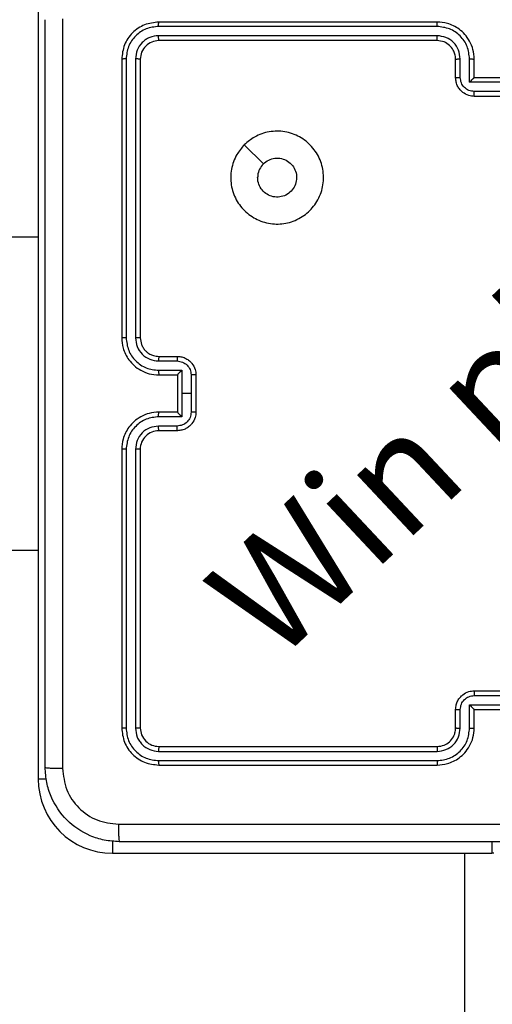
# Model space of a CAD drawing. Units: millimetres. Extents: x 3356 to 5508, y 2466 to 3947.
# Drawn here: x 4352 to 4357, y 3128 to 3138 of the extents above; entities that cross this region are included whole.
import ezdxf

# ---------------------------------------------------------------- set-up
doc = ezdxf.new("R2010")
doc.units = ezdxf.units.MM
doc.header["$LTSCALE"] = 200
doc.header["$PDSIZE"] = -1
doc.layers.add('strefa', color=6, linetype='Continuous')
doc.dimstyles.new('ISO-25', dxfattribs={"dimtxt": 2.5, "dimasz": 2.5, "dimexe": 1.25, "dimexo": 0.625, "dimtad": 1, "dimtxsty": 'Standard', "dimcen": 2.5, "dimadec": 0, "dimazin": 0, "dimtfac": 1, "dimtmove": 0, "dimatfit": 3, "dimfxl": 1, "dimarcsym": 0})

# ---------------------------------------------------------------- blocks, each defined once
blk = doc.blocks.new('*D4')
at = {"layer": 'Defpoints', "color": 0, "transparency": 16777216}
for p in [(4320.31, 3762.154), (3467.841, 2580.165), (4838.454, 2580.165)]:
    blk.add_point(p, dxfattribs=at)
at = {"layer": 'strefa', "color": 0, "lineweight": -2, "transparency": 16777216}
for p, q in [((4300.31, 3762.154), (3447.841, 3762.154)), ((3467.841, 3691.034), (3467.841, 2651.285)), ((4818.454, 2580.165), (3447.841, 2580.165))]:
    blk.add_line(p, q, dxfattribs=at)
at = {"layer": 'strefa', "color": 0, "transparency": 16777216}
for points in [[(3479.695, 3691.034), (3455.988, 3691.034), (3467.841, 3762.154)], [(3455.988, 2651.285), (3479.695, 2651.285), (3467.841, 2580.165)]]:
    blk.add_solid(points, dxfattribs=at)
at = {"layer": 'strefa', "color": 0, "transparency": 16777216, "insert": (3402.361, 3171.159), "char_height": 70, "attachment_point": 5, "rotation": 90}
blk.add_mtext('1182', dxfattribs=at)
blk = doc.blocks.new('*D6')
at = {"layer": 'Defpoints', "color": 0, "transparency": 16777216}
for p in [(4343.284, 3562.154), (3697.979, 2780.165), (4815.484, 2780.165)]:
    blk.add_point(p, dxfattribs=at)
at = {"layer": 'strefa', "color": 0, "lineweight": -2, "transparency": 16777216}
for p, q in [((4323.284, 3562.154), (3677.979, 3562.154)), ((3697.979, 3491.034), (3697.979, 2851.285)), ((4795.484, 2780.165), (3677.979, 2780.165))]:
    blk.add_line(p, q, dxfattribs=at)
at = {"layer": 'strefa', "color": 0, "transparency": 16777216}
for points in [[(3686.126, 3491.034), (3709.832, 3491.034), (3697.979, 3562.154)], [(3686.126, 2851.285), (3709.832, 2851.285), (3697.979, 2780.165)]]:
    blk.add_solid(points, dxfattribs=at)
at = {"layer": 'strefa', "color": 0, "transparency": 16777216, "insert": (3632.499, 3171.159), "char_height": 70, "attachment_point": 5, "rotation": 90}
blk.add_mtext('782', dxfattribs=at)

msp = doc.modelspace()

# ---------------------------------------------------------------- linework, layer by layer
at = {"color": 7, "linetype": 'Continuous', "lineweight": 25}
for p, q in [((4352.484, 3138.309), (4352.484, 3130.009)), ((4356.784, 3138.159), (4353.784, 3138.159)), ((4356.784, 3138.112), (4353.782, 3138.112)), ((4356.784, 3138.012), (4353.782, 3138.012)), ((4356.784, 3137.959), (4353.784, 3137.959)), ((4353.384, 3137.759), (4353.384, 3134.759)), ((4353.432, 3137.762), (4353.432, 3134.76)), ((4353.532, 3137.762), (4353.532, 3134.76)), ((4353.584, 3137.759), (4353.584, 3134.759)), ((4356.984, 3137.559), (4356.984, 3137.759)), ((4357.034, 3137.562), (4357.034, 3137.762)), ((4357.134, 3137.512), (4357.134, 3137.762)), ((4357.184, 3137.559), (4357.184, 3137.759)), ((4357.635, 3137.512), (4357.134, 3137.512)), ((4357.184, 3137.559), (4357.184, 3137.559)), ((4357.584, 3137.559), (4357.184, 3137.559)), ((4357.585, 3137.411), (4357.184, 3137.411)), ((4357.584, 3137.359), (4357.184, 3137.359)), ((4354.706, 3136.838), (4354.911, 3136.633)), ((4352.484, 3135.844), (4348.484, 3135.844)), ((4353.784, 3134.559), (4353.984, 3134.559)), ((4353.782, 3134.51), (4353.982, 3134.51)), ((4353.782, 3134.41), (4354.032, 3134.41)), ((4353.784, 3134.359), (4353.984, 3134.359)), ((4353.984, 3134.359), (4353.984, 3134.359)), ((4353.984, 3134.359), (4353.984, 3133.959)), ((4354.032, 3134.41), (4354.032, 3134.159)), ((4354.132, 3134.359), (4354.132, 3134.159)), ((4354.184, 3134.359), (4354.184, 3133.959)), ((4354.032, 3134.159), (4354.032, 3133.909)), ((4354.132, 3134.159), (4354.032, 3134.159)), ((4354.132, 3134.159), (4354.132, 3133.959)), ((4354.032, 3133.909), (4353.782, 3133.909)), ((4353.984, 3133.959), (4353.784, 3133.959)), ((4353.984, 3133.959), (4353.984, 3133.959)), ((4353.982, 3133.809), (4353.782, 3133.809)), ((4353.984, 3133.759), (4353.784, 3133.759)), ((4353.384, 3133.559), (4353.384, 3130.559)), ((4353.432, 3133.559), (4353.432, 3130.557)), ((4353.532, 3133.559), (4353.532, 3130.557)), ((4353.584, 3133.559), (4353.584, 3130.559)), ((4348.484, 3132.474), (4352.484, 3132.474)), ((4357.184, 3130.959), (4357.584, 3130.959)), ((4357.184, 3130.907), (4357.585, 3130.907)), ((4356.984, 3130.559), (4356.984, 3130.759)), ((4357.034, 3130.557), (4357.034, 3130.757)), ((4357.134, 3130.807), (4357.635, 3130.807)), ((4357.134, 3130.557), (4357.134, 3130.807)), ((4357.184, 3130.559), (4357.184, 3130.759)), ((4357.184, 3130.759), (4357.184, 3130.759)), ((4357.184, 3130.759), (4357.584, 3130.759)), ((4353.782, 3130.307), (4356.784, 3130.307)), ((4353.784, 3130.359), (4356.784, 3130.359)), ((4353.782, 3130.207), (4356.784, 3130.207)), ((4353.784, 3130.159), (4356.784, 3130.159)), ((4357.374, 3129.334), (4357.374, 3129.209)), ((4353.284, 3129.209), (4357.374, 3129.209)), ((4357.394, 3129.209), (4357.374, 3129.209))]:
    msp.add_line(p, q, dxfattribs=at)
at = {"color": 8, "linetype": 'Continuous', "lineweight": 25}
for p, q in [((4352.572, 3130.009), (4352.484, 3130.009)), ((4353.284, 3129.342), (4353.284, 3129.209)), ((4357.084, 3065.059), (4357.084, 3129.209))]:
    msp.add_line(p, q, dxfattribs=at)
at = {"color": 7, "linetype": 'Continuous', "lineweight": 25}
for centre, radius, start, end in [((4353.784, 3133.559), 0.2, 89.9931, 180.0103), ((4353.284, 3130.009), 0.8, 180, 270)]:
    msp.add_arc(centre, radius, start, end, dxfattribs=at)
for points, knots in [([(4352.559, 3130.134), (4352.559, 3131.028), (4352.559, 3132.817), (4352.559, 3135.502), (4352.559, 3137.29), (4352.559, 3138.184)], [0, 0, 0, 0, 0.333296, 0.666701, 1, 1, 1, 1]), ([(4352.747, 3138.195), (4352.747, 3137.299), (4352.747, 3135.506), (4352.747, 3132.813), (4352.747, 3131.02), (4352.747, 3130.124)], [0, 0, 0, 0, 0.333336, 0.666664, 1, 1, 1, 1]), ([(4353.784, 3138.159), (4353.732, 3138.153), (4353.627, 3138.141), (4353.495, 3138.049), (4353.402, 3137.917), (4353.39, 3137.812), (4353.384, 3137.759)], [0, 0, 0, 0, 0.24995, 0.499894, 0.749856, 1, 1, 1, 1]), ([(4353.782, 3138.112), (4353.782, 3138.119), (4353.782, 3138.133), (4353.783, 3138.149), (4353.784, 3138.158), (4353.784, 3138.159), (4353.784, 3138.159)], [0, 0, 0, 0, 0.279668, 0.559174, 0.779151, 1, 1, 1, 1]), ([(4357.184, 3137.759), (4357.182, 3137.794), (4357.177, 3137.862), (4357.138, 3137.953), (4357.086, 3138.027), (4357.008, 3138.097), (4356.906, 3138.149), (4356.822, 3138.156), (4356.784, 3138.159)], [0, 0, 0, 0, 0.1672726, 0.3225163, 0.4657539, 0.5969981, 0.8223313, 1, 1, 1, 1]), ([(4356.784, 3138.112), (4356.784, 3138.118), (4356.784, 3138.131), (4356.784, 3138.146), (4356.784, 3138.157), (4356.784, 3138.159), (4356.784, 3138.159)], [0, 0, 0, 0, 0.2502474, 0.5000035, 0.7501958, 1, 1, 1, 1]), ([(4353.782, 3138.112), (4353.736, 3138.107), (4353.667, 3138.099), (4353.586, 3138.055), (4353.516, 3137.996), (4353.448, 3137.899), (4353.437, 3137.807), (4353.432, 3137.762)], [0, 0, 0, 0, 0.250124, 0.376147, 0.500771, 0.750365, 1, 1, 1, 1]), ([(4357.134, 3137.762), (4357.129, 3137.808), (4357.118, 3137.899), (4357.038, 3138.015), (4356.921, 3138.095), (4356.83, 3138.106), (4356.784, 3138.112)], [0, 0, 0, 0, 0.250434, 0.500132, 0.750055, 1, 1, 1, 1]), ([(4353.782, 3138.012), (4353.749, 3138.008), (4353.7, 3138.003), (4353.642, 3137.971), (4353.592, 3137.929), (4353.544, 3137.86), (4353.536, 3137.794), (4353.532, 3137.762)], [0, 0, 0, 0, 0.250064, 0.376149, 0.500766, 0.750357, 1, 1, 1, 1]), ([(4353.784, 3137.959), (4353.758, 3137.956), (4353.706, 3137.95), (4353.64, 3137.904), (4353.593, 3137.838), (4353.587, 3137.786), (4353.584, 3137.759)], [0, 0, 0, 0, 0.250089, 0.49985, 0.74981, 1, 1, 1, 1]), ([(4353.784, 3137.959), (4353.784, 3137.96), (4353.783, 3137.962), (4353.783, 3137.977), (4353.782, 3137.994), (4353.782, 3138.006), (4353.782, 3138.012)], [0, 0, 0, 0, 0.279828, 0.559006, 0.779401, 1, 1, 1, 1]), ([(4357.034, 3137.762), (4357.03, 3137.794), (4357.022, 3137.86), (4356.965, 3137.943), (4356.882, 3138), (4356.817, 3138.008), (4356.784, 3138.012)], [0, 0, 0, 0, 0.249939, 0.499902, 0.749588, 1, 1, 1, 1]), ([(4356.784, 3137.959), (4356.784, 3137.96), (4356.784, 3137.96), (4356.784, 3137.963), (4356.784, 3137.968), (4356.784, 3137.975), (4356.784, 3137.983), (4356.784, 3137.992), (4356.784, 3138.002), (4356.784, 3138.008), (4356.784, 3138.012)], [0, 0, 0, 0, 0.12513, 0.250132, 0.375371, 0.500126, 0.624849, 0.749846, 0.874985, 1, 1, 1, 1]), ([(4356.984, 3137.759), (4356.983, 3137.778), (4356.98, 3137.812), (4356.958, 3137.863), (4356.92, 3137.911), (4356.859, 3137.951), (4356.81, 3137.957), (4356.784, 3137.959)], [0, 0, 0, 0, 0.1760478, 0.323745, 0.5330371, 0.7565446, 1, 1, 1, 1]), ([(4353.432, 3137.762), (4353.425, 3137.762), (4353.411, 3137.762), (4353.395, 3137.761), (4353.386, 3137.76), (4353.385, 3137.76), (4353.384, 3137.759)], [0, 0, 0, 0, 0.2798295, 0.5592964, 0.7798019, 1, 1, 1, 1]), ([(4353.584, 3137.759), (4353.583, 3137.76), (4353.581, 3137.76), (4353.567, 3137.761), (4353.55, 3137.762), (4353.538, 3137.762), (4353.532, 3137.762)], [0, 0, 0, 0, 0.2798651, 0.5591367, 0.7792991, 1, 1, 1, 1]), ([(4356.984, 3137.759), (4356.985, 3137.76), (4356.987, 3137.76), (4356.998, 3137.761), (4357.015, 3137.762), (4357.028, 3137.762), (4357.034, 3137.762)], [0, 0, 0, 0, 0.249721, 0.499838, 0.749682, 1, 1, 1, 1]), ([(4357.134, 3137.762), (4357.141, 3137.762), (4357.154, 3137.762), (4357.171, 3137.761), (4357.182, 3137.76), (4357.184, 3137.76), (4357.184, 3137.759)], [0, 0, 0, 0, 0.2500036, 0.5001046, 0.749631, 1, 1, 1, 1]), ([(4356.984, 3137.559), (4356.985, 3137.56), (4356.987, 3137.56), (4357.001, 3137.561), (4357.017, 3137.561), (4357.029, 3137.562), (4357.034, 3137.562)], [0, 0, 0, 0, 0.279922, 0.55899, 0.779299, 1, 1, 1, 1]), ([(4357.184, 3137.359), (4357.164, 3137.361), (4357.12, 3137.365), (4357.067, 3137.394), (4357.03, 3137.43), (4357.005, 3137.467), (4356.988, 3137.511), (4356.986, 3137.543), (4356.984, 3137.559)], [0, 0, 0, 0, 0.193128, 0.423755, 0.553635, 0.693, 0.841801, 1, 1, 1, 1]), ([(4357.184, 3137.411), (4357.165, 3137.414), (4357.125, 3137.419), (4357.076, 3137.453), (4357.041, 3137.503), (4357.037, 3137.542), (4357.034, 3137.562)], [0, 0, 0, 0, 0.249959, 0.499954, 0.74958, 1, 1, 1, 1]), ([(4357.134, 3137.512), (4357.14, 3137.517), (4357.151, 3137.528), (4357.164, 3137.541), (4357.174, 3137.55), (4357.179, 3137.555), (4357.183, 3137.559), (4357.184, 3137.559), (4357.184, 3137.559)], [0, 0, 0, 0, 0.2516212, 0.502712, 0.6466224, 0.7757307, 0.8927003, 1, 1, 1, 1]), ([(4357.184, 3137.359), (4357.184, 3137.36), (4357.184, 3137.36), (4357.184, 3137.363), (4357.184, 3137.368), (4357.184, 3137.374), (4357.184, 3137.383), (4357.184, 3137.392), (4357.184, 3137.401), (4357.184, 3137.408), (4357.184, 3137.411)], [0, 0, 0, 0, 0.125168, 0.250117, 0.375191, 0.500082, 0.624767, 0.749867, 0.874976, 1, 1, 1, 1]), ([(4354.706, 3136.838), (4354.742, 3136.868), (4354.82, 3136.934), (4354.974, 3136.986), (4355.144, 3136.987), (4355.306, 3136.931), (4355.439, 3136.823), (4355.531, 3136.679), (4355.568, 3136.512), (4355.549, 3136.341), (4355.473, 3136.188), (4355.352, 3136.067), (4355.198, 3135.994), (4355.027, 3135.976), (4354.861, 3136.015), (4354.716, 3136.108), (4354.611, 3136.242), (4354.556, 3136.404), (4354.559, 3136.575), (4354.612, 3136.727), (4354.677, 3136.804), (4354.706, 3136.838)], [0, 0, 0, 0, 0.04453, 0.097905, 0.151713, 0.205546, 0.258936, 0.312783, 0.366707, 0.419997, 0.474539, 0.527069, 0.582036, 0.634411, 0.68905, 0.742522, 0.796175, 0.849854, 0.903703, 0.957431, 1, 1, 1, 1]), ([(4354.911, 3136.633), (4354.929, 3136.648), (4354.966, 3136.678), (4355.036, 3136.697), (4355.107, 3136.693), (4355.174, 3136.665), (4355.227, 3136.617), (4355.262, 3136.554), (4355.274, 3136.483), (4355.261, 3136.412), (4355.226, 3136.35), (4355.172, 3136.302), (4355.105, 3136.275), (4355.034, 3136.272), (4354.965, 3136.292), (4354.907, 3136.335), (4354.866, 3136.394), (4354.851, 3136.447), (4354.85, 3136.477), (4354.849, 3136.484)], [0, 0, 0, 0, 0.061312, 0.122597, 0.183903, 0.245268, 0.30666, 0.368117, 0.429529, 0.490939, 0.552233, 0.613562, 0.674791, 0.736105, 0.797421, 0.85885, 0.920286, 0.98171, 1, 1, 1, 1]), ([(4354.911, 3136.633), (4354.896, 3136.615), (4354.866, 3136.578), (4354.851, 3136.523), (4354.85, 3136.492), (4354.849, 3136.484)], [0, 0, 0, 0, 0.428829, 0.857795, 1, 1, 1, 1]), ([(4353.432, 3134.76), (4353.426, 3134.76), (4353.413, 3134.76), (4353.397, 3134.76), (4353.387, 3134.76), (4353.385, 3134.759), (4353.384, 3134.759)], [0, 0, 0, 0, 0.250104, 0.499772, 0.749551, 1, 1, 1, 1]), ([(4353.384, 3134.759), (4353.387, 3134.722), (4353.394, 3134.638), (4353.447, 3134.536), (4353.517, 3134.458), (4353.591, 3134.406), (4353.682, 3134.367), (4353.749, 3134.362), (4353.784, 3134.359)], [0, 0, 0, 0, 0.176957, 0.402098, 0.533367, 0.676765, 0.832311, 1, 1, 1, 1]), ([(4353.432, 3134.76), (4353.437, 3134.714), (4353.449, 3134.622), (4353.529, 3134.506), (4353.645, 3134.425), (4353.736, 3134.415), (4353.782, 3134.41)], [0, 0, 0, 0, 0.2498927, 0.4998141, 0.7494828, 1, 1, 1, 1]), ([(4353.532, 3134.76), (4353.536, 3134.727), (4353.544, 3134.662), (4353.601, 3134.579), (4353.684, 3134.521), (4353.749, 3134.513), (4353.782, 3134.51)], [0, 0, 0, 0, 0.249881, 0.499821, 0.749509, 1, 1, 1, 1]), ([(4353.584, 3134.759), (4353.584, 3134.759), (4353.584, 3134.759), (4353.581, 3134.76), (4353.576, 3134.76), (4353.569, 3134.76), (4353.561, 3134.76), (4353.552, 3134.76), (4353.542, 3134.76), (4353.535, 3134.76), (4353.532, 3134.76)], [0, 0, 0, 0, 0.125196, 0.250183, 0.375309, 0.500003, 0.624939, 0.749714, 0.874755, 1, 1, 1, 1]), ([(4353.584, 3134.759), (4353.587, 3134.735), (4353.591, 3134.697), (4353.615, 3134.651), (4353.638, 3134.621), (4353.664, 3134.599), (4353.692, 3134.581), (4353.731, 3134.564), (4353.765, 3134.561), (4353.784, 3134.559)], [0, 0, 0, 0, 0.233616, 0.359982, 0.492455, 0.592696, 0.679047, 0.81482, 1, 1, 1, 1]), ([(4353.784, 3134.559), (4353.784, 3134.559), (4353.784, 3134.557), (4353.783, 3134.546), (4353.782, 3134.529), (4353.782, 3134.516), (4353.782, 3134.51)], [0, 0, 0, 0, 0.250371, 0.499909, 0.749943, 1, 1, 1, 1]), ([(4353.984, 3134.559), (4353.984, 3134.558), (4353.984, 3134.556), (4353.983, 3134.543), (4353.982, 3134.527), (4353.982, 3134.515), (4353.982, 3134.51)], [0, 0, 0, 0, 0.280033, 0.559052, 0.7794, 1, 1, 1, 1]), ([(4353.984, 3134.559), (4354.001, 3134.558), (4354.033, 3134.556), (4354.077, 3134.538), (4354.114, 3134.514), (4354.15, 3134.476), (4354.179, 3134.424), (4354.183, 3134.38), (4354.184, 3134.359)], [0, 0, 0, 0, 0.158556, 0.307453, 0.44692, 0.576914, 0.807351, 1, 1, 1, 1]), ([(4353.982, 3134.51), (4354.002, 3134.507), (4354.041, 3134.502), (4354.091, 3134.468), (4354.126, 3134.418), (4354.13, 3134.379), (4354.132, 3134.359)], [0, 0, 0, 0, 0.249981, 0.499851, 0.74955, 1, 1, 1, 1]), ([(4353.782, 3134.41), (4353.782, 3134.403), (4353.782, 3134.39), (4353.783, 3134.373), (4353.784, 3134.362), (4353.784, 3134.36), (4353.784, 3134.359)], [0, 0, 0, 0, 0.250266, 0.50028, 0.74998, 1, 1, 1, 1]), ([(4354.032, 3134.41), (4354.027, 3134.404), (4354.016, 3134.393), (4354.003, 3134.379), (4353.994, 3134.37), (4353.988, 3134.364), (4353.985, 3134.361), (4353.985, 3134.36), (4353.984, 3134.359)], [0, 0, 0, 0, 0.25127, 0.502547, 0.646373, 0.775674, 0.892234, 1, 1, 1, 1]), ([(4354.184, 3134.359), (4354.184, 3134.359), (4354.184, 3134.359), (4354.181, 3134.359), (4354.176, 3134.359), (4354.169, 3134.359), (4354.161, 3134.359), (4354.152, 3134.359), (4354.142, 3134.359), (4354.136, 3134.359), (4354.132, 3134.359)], [0, 0, 0, 0, 0.125138, 0.250214, 0.37519, 0.500154, 0.624807, 0.749967, 0.875245, 1, 1, 1, 1]), ([(4353.784, 3133.959), (4353.749, 3133.957), (4353.682, 3133.952), (4353.591, 3133.913), (4353.517, 3133.861), (4353.447, 3133.783), (4353.394, 3133.681), (4353.387, 3133.596), (4353.384, 3133.559)], [0, 0, 0, 0, 0.167689, 0.323235, 0.466632, 0.597902, 0.823047, 1, 1, 1, 1]), ([(4353.782, 3133.909), (4353.736, 3133.904), (4353.645, 3133.893), (4353.529, 3133.812), (4353.449, 3133.696), (4353.437, 3133.605), (4353.432, 3133.559)], [0, 0, 0, 0, 0.250433, 0.50018, 0.750099, 1, 1, 1, 1]), ([(4353.782, 3133.909), (4353.782, 3133.916), (4353.782, 3133.929), (4353.783, 3133.946), (4353.784, 3133.957), (4353.784, 3133.959), (4353.784, 3133.959)], [0, 0, 0, 0, 0.250262, 0.500273, 0.749991, 1, 1, 1, 1]), ([(4354.132, 3133.959), (4354.13, 3133.94), (4354.126, 3133.9), (4354.091, 3133.851), (4354.041, 3133.816), (4354.002, 3133.812), (4353.982, 3133.809)], [0, 0, 0, 0, 0.250449, 0.500157, 0.75002, 1, 1, 1, 1]), ([(4354.184, 3133.959), (4354.183, 3133.939), (4354.179, 3133.895), (4354.15, 3133.843), (4354.114, 3133.805), (4354.077, 3133.78), (4354.033, 3133.763), (4354.001, 3133.761), (4353.984, 3133.759)], [0, 0, 0, 0, 0.19265, 0.42308, 0.553082, 0.692544, 0.841442, 1, 1, 1, 1]), ([(4353.984, 3133.959), (4353.985, 3133.959), (4353.985, 3133.958), (4353.988, 3133.954), (4353.994, 3133.949), (4354.003, 3133.939), (4354.016, 3133.926), (4354.027, 3133.915), (4354.032, 3133.909)], [0, 0, 0, 0, 0.107772, 0.224322, 0.353639, 0.497449, 0.748728, 1, 1, 1, 1]), ([(4354.184, 3133.959), (4354.184, 3133.959), (4354.184, 3133.959), (4354.181, 3133.959), (4354.176, 3133.959), (4354.169, 3133.959), (4354.161, 3133.959), (4354.152, 3133.959), (4354.142, 3133.959), (4354.136, 3133.959), (4354.132, 3133.959)], [0, 0, 0, 0, 0.125138, 0.250214, 0.37519, 0.500154, 0.624807, 0.749967, 0.875245, 1, 1, 1, 1]), ([(4353.782, 3133.809), (4353.749, 3133.805), (4353.684, 3133.798), (4353.601, 3133.74), (4353.544, 3133.657), (4353.536, 3133.592), (4353.532, 3133.559)], [0, 0, 0, 0, 0.2504923, 0.5001822, 0.7501171, 1, 1, 1, 1]), ([(4353.784, 3133.759), (4353.784, 3133.76), (4353.784, 3133.762), (4353.783, 3133.773), (4353.782, 3133.79), (4353.782, 3133.803), (4353.782, 3133.809)], [0, 0, 0, 0, 0.250374, 0.499936, 0.74994, 1, 1, 1, 1]), ([(4353.984, 3133.759), (4353.984, 3133.76), (4353.984, 3133.762), (4353.983, 3133.775), (4353.982, 3133.792), (4353.982, 3133.803), (4353.982, 3133.809)], [0, 0, 0, 0, 0.280027, 0.559063, 0.779405, 1, 1, 1, 1]), ([(4353.432, 3133.559), (4353.426, 3133.559), (4353.413, 3133.559), (4353.397, 3133.559), (4353.387, 3133.559), (4353.385, 3133.559), (4353.384, 3133.559)], [0, 0, 0, 0, 0.250104, 0.499773, 0.74955, 1, 1, 1, 1]), ([(4353.584, 3133.559), (4353.584, 3133.559), (4353.584, 3133.559), (4353.581, 3133.559), (4353.576, 3133.559), (4353.569, 3133.559), (4353.561, 3133.559), (4353.552, 3133.559), (4353.542, 3133.559), (4353.535, 3133.559), (4353.532, 3133.559)], [0, 0, 0, 0, 0.125196, 0.250184, 0.375309, 0.500003, 0.624939, 0.749714, 0.874755, 1, 1, 1, 1]), ([(4356.984, 3130.759), (4356.986, 3130.776), (4356.988, 3130.808), (4357.005, 3130.852), (4357.03, 3130.888), (4357.067, 3130.925), (4357.12, 3130.954), (4357.164, 3130.958), (4357.184, 3130.959)], [0, 0, 0, 0, 0.158191, 0.307002, 0.446361, 0.576242, 0.80687, 1, 1, 1, 1]), ([(4357.184, 3130.959), (4357.184, 3130.959), (4357.184, 3130.959), (4357.184, 3130.956), (4357.184, 3130.951), (4357.184, 3130.944), (4357.184, 3130.936), (4357.184, 3130.927), (4357.184, 3130.917), (4357.184, 3130.911), (4357.184, 3130.907)], [0, 0, 0, 0, 0.125161, 0.250108, 0.375178, 0.50009, 0.624743, 0.749873, 0.874979, 1, 1, 1, 1]), ([(4357.034, 3130.757), (4357.037, 3130.777), (4357.041, 3130.816), (4357.076, 3130.866), (4357.125, 3130.9), (4357.165, 3130.905), (4357.184, 3130.907)], [0, 0, 0, 0, 0.250422, 0.50005, 0.75004, 1, 1, 1, 1]), ([(4356.984, 3130.759), (4356.985, 3130.759), (4356.987, 3130.758), (4357.001, 3130.758), (4357.017, 3130.757), (4357.029, 3130.757), (4357.034, 3130.757)], [0, 0, 0, 0, 0.279922, 0.55899, 0.779299, 1, 1, 1, 1]), ([(4357.134, 3130.807), (4357.14, 3130.802), (4357.151, 3130.791), (4357.164, 3130.778), (4357.174, 3130.769), (4357.179, 3130.763), (4357.183, 3130.76), (4357.184, 3130.76), (4357.184, 3130.759)], [0, 0, 0, 0, 0.251494, 0.502651, 0.646434, 0.775828, 0.892727, 1, 1, 1, 1]), ([(4353.432, 3130.557), (4353.425, 3130.557), (4353.411, 3130.557), (4353.395, 3130.558), (4353.386, 3130.559), (4353.385, 3130.559), (4353.384, 3130.559)], [0, 0, 0, 0, 0.2798295, 0.5592964, 0.7798019, 1, 1, 1, 1]), ([(4353.384, 3130.559), (4353.39, 3130.507), (4353.402, 3130.402), (4353.495, 3130.27), (4353.627, 3130.177), (4353.732, 3130.165), (4353.784, 3130.159)], [0, 0, 0, 0, 0.250144, 0.500109, 0.75005, 1, 1, 1, 1]), ([(4353.432, 3130.557), (4353.437, 3130.511), (4353.448, 3130.42), (4353.516, 3130.322), (4353.586, 3130.264), (4353.667, 3130.22), (4353.736, 3130.212), (4353.782, 3130.207)], [0, 0, 0, 0, 0.249636, 0.499225, 0.623849, 0.749875, 1, 1, 1, 1]), ([(4353.584, 3130.559), (4353.583, 3130.559), (4353.581, 3130.558), (4353.567, 3130.557), (4353.55, 3130.557), (4353.538, 3130.557), (4353.532, 3130.557)], [0, 0, 0, 0, 0.279866, 0.559137, 0.779299, 1, 1, 1, 1]), ([(4353.532, 3130.557), (4353.536, 3130.524), (4353.541, 3130.475), (4353.573, 3130.417), (4353.615, 3130.367), (4353.684, 3130.319), (4353.749, 3130.311), (4353.782, 3130.307)], [0, 0, 0, 0, 0.250151, 0.376216, 0.500846, 0.750388, 1, 1, 1, 1]), ([(4353.584, 3130.559), (4353.587, 3130.533), (4353.593, 3130.481), (4353.64, 3130.415), (4353.706, 3130.368), (4353.758, 3130.362), (4353.784, 3130.359)], [0, 0, 0, 0, 0.250189, 0.500148, 0.749913, 1, 1, 1, 1]), ([(4356.784, 3130.159), (4356.822, 3130.162), (4356.906, 3130.169), (4357.008, 3130.222), (4357.086, 3130.292), (4357.138, 3130.366), (4357.177, 3130.457), (4357.182, 3130.524), (4357.184, 3130.559)], [0, 0, 0, 0, 0.177668, 0.403003, 0.534247, 0.677484, 0.832723, 1, 1, 1, 1]), ([(4356.784, 3130.359), (4356.81, 3130.362), (4356.858, 3130.368), (4356.919, 3130.407), (4356.958, 3130.454), (4356.98, 3130.507), (4356.983, 3130.541), (4356.984, 3130.559)], [0, 0, 0, 0, 0.2444209, 0.457412, 0.675478, 0.8245459, 1, 1, 1, 1]), ([(4356.784, 3130.207), (4356.83, 3130.212), (4356.921, 3130.224), (4357.038, 3130.304), (4357.118, 3130.419), (4357.129, 3130.511), (4357.134, 3130.557)], [0, 0, 0, 0, 0.249941, 0.499862, 0.749563, 1, 1, 1, 1]), ([(4356.784, 3130.307), (4356.817, 3130.311), (4356.882, 3130.318), (4356.965, 3130.376), (4357.022, 3130.459), (4357.03, 3130.524), (4357.034, 3130.557)], [0, 0, 0, 0, 0.250414, 0.500099, 0.750061, 1, 1, 1, 1]), ([(4356.984, 3130.559), (4356.985, 3130.559), (4356.987, 3130.558), (4356.998, 3130.558), (4357.015, 3130.557), (4357.028, 3130.557), (4357.034, 3130.557)], [0, 0, 0, 0, 0.24972, 0.499839, 0.749682, 1, 1, 1, 1]), ([(4357.134, 3130.557), (4357.141, 3130.557), (4357.154, 3130.557), (4357.171, 3130.558), (4357.182, 3130.558), (4357.184, 3130.559), (4357.184, 3130.559)], [0, 0, 0, 0, 0.250003, 0.500104, 0.74963, 1, 1, 1, 1]), ([(4353.784, 3130.359), (4353.784, 3130.358), (4353.783, 3130.356), (4353.783, 3130.342), (4353.782, 3130.325), (4353.782, 3130.313), (4353.782, 3130.307)], [0, 0, 0, 0, 0.2798179, 0.558985, 0.7793723, 1, 1, 1, 1]), ([(4356.784, 3130.359), (4356.784, 3130.359), (4356.784, 3130.359), (4356.784, 3130.356), (4356.784, 3130.351), (4356.784, 3130.344), (4356.784, 3130.336), (4356.784, 3130.327), (4356.784, 3130.317), (4356.784, 3130.31), (4356.784, 3130.307)], [0, 0, 0, 0, 0.12513, 0.250118, 0.375354, 0.500106, 0.624825, 0.749852, 0.874951, 1, 1, 1, 1]), ([(4353.782, 3130.207), (4353.782, 3130.2), (4353.782, 3130.186), (4353.783, 3130.17), (4353.784, 3130.161), (4353.784, 3130.16), (4353.784, 3130.159)], [0, 0, 0, 0, 0.2796703, 0.5591773, 0.7791559, 1, 1, 1, 1]), ([(4356.784, 3130.207), (4356.784, 3130.201), (4356.784, 3130.188), (4356.784, 3130.172), (4356.784, 3130.162), (4356.784, 3130.16), (4356.784, 3130.159)], [0, 0, 0, 0, 0.250278, 0.5000264, 0.750211, 1, 1, 1, 1]), ([(4352.559, 3130.134), (4352.562, 3130.133), (4352.568, 3130.13), (4352.611, 3130.127), (4352.672, 3130.124), (4352.722, 3130.124), (4352.747, 3130.124)], [0, 0, 0, 0, 0.24985, 0.499794, 0.749496, 1, 1, 1, 1]), ([(4353.359, 3129.334), (4353.305, 3129.338), (4353.197, 3129.344), (4352.997, 3129.409), (4352.779, 3129.554), (4352.634, 3129.772), (4352.569, 3129.972), (4352.563, 3130.08), (4352.559, 3130.134)], [0, 0, 0, 0, 0.130544, 0.257585, 0.500034, 0.742665, 0.86963, 1, 1, 1, 1]), ([(4352.747, 3130.124), (4352.756, 3130.045), (4352.774, 3129.887), (4352.913, 3129.688), (4353.113, 3129.55), (4353.27, 3129.531), (4353.349, 3129.522)], [0, 0, 0, 0, 0.249949, 0.500058, 0.749965, 1, 1, 1, 1]), ([(4353.349, 3129.522), (4354.245, 3129.522), (4356.038, 3129.522), (4358.731, 3129.522), (4360.524, 3129.522), (4361.42, 3129.522)], [0, 0, 0, 0, 0.333336, 0.666664, 1, 1, 1, 1]), ([(4353.349, 3129.522), (4353.349, 3129.497), (4353.349, 3129.447), (4353.352, 3129.385), (4353.355, 3129.343), (4353.358, 3129.337), (4353.359, 3129.334)], [0, 0, 0, 0, 0.250422, 0.500132, 0.75013, 1, 1, 1, 1]), ([(4361.409, 3129.334), (4360.516, 3129.334), (4358.727, 3129.334), (4356.042, 3129.334), (4354.253, 3129.334), (4353.359, 3129.334)], [0, 0, 0, 0, 0.333294, 0.6667, 1, 1, 1, 1])]:
    msp.add_open_spline(points, degree=3, knots=knots, dxfattribs=at)

# ---------------------------------------------------------------- texts
at = {"insert": (4354.222, 3132.114), "char_height": 1.2, "attachment_point": 1, "rotation": 43.1702}
msp.add_mtext_dynamic_manual_height_columns('{\\fHL Dongian|b1|i0|c0|p2;Win play}', width=8.09851, gutter_width=88.194, heights=[0], dxfattribs=at)

# ---------------------------------------------------------------- dimensions: what is measured, and where the dimension line sits
at = {"layer": 'strefa', "color": 0}
for base, p1, p2, picture, middle in [((3467.841, 2580.165), (4320.31, 3762.154), (4838.454, 2580.165), '*D4', (3402.361, 3171.159)), ((3697.979, 2780.165), (4343.284, 3562.154), (4815.484, 2780.165), '*D6', (3632.499, 3171.159))]:
    dim = msp.add_linear_dim(base=base, p1=p1, p2=p2, angle=90, dimstyle='ISO-25', override={"dimtxt": 70, "dimasz": 71.12, "dimexe": 20, "dimexo": 20, "dimgap": 30.48, "dimdec": 0, "dimlfac": 1, "dimzin": 1, "dimadec": 2, "dimtzin": 1}, dxfattribs=at)
    dim.commit()
    dim.dimension.update_dxf_attribs({"geometry": picture, "text_midpoint": middle})

doc.saveas('drawing.dxf')
